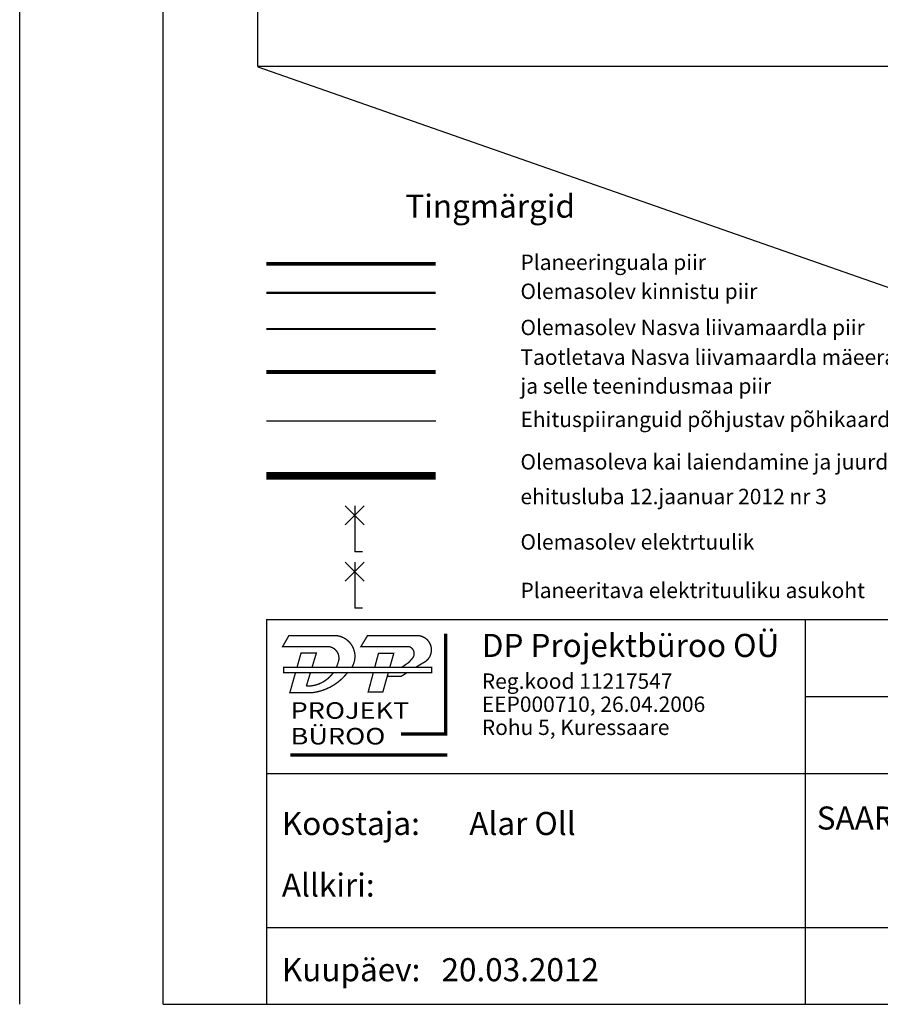
# Model space of a CAD drawing. Extents: x 404691 to 406711, y 6452306 to 6455078.
# Drawn here: x 404691 to 405809, y 6452306 to 6453586 of the extents above; entities that cross this region are included whole.
import ezdxf
from ezdxf.enums import TextEntityAlignment as Align

# ---------------------------------------------------------------- set-up
doc = ezdxf.new("R2010")
doc.units = 0
doc.header["$XCLIPFRAME"] = 0
for name, pattern in [('ASFBET', [2.5, 1.5, -1]), ('DASHDOT2', [12.7, 6.35, -3.175, 0, -3.175]), ('DASHEDX2', [38.1, 25.4, -12.7])]:
    doc.linetypes.add(name, pattern=pattern)
for name, color, linetype in [('ORTO_RING', 7, 'Continuous'), ('Rajatis', 7, 'Continuous'), ('tee', 7, 'Continuous'), ('Vormistus', 7, 'Continuous'), ('Vormistus-asukohapl', 7, 'Continuous')]:
    doc.layers.add(name, color=color, linetype=linetype)
doc.styles.add('Arial', font='ARIAL.TTF', dxfattribs={"height": 1.763889})
doc.styles.add('PROBA', font='REFSAN.TTF')
picture_1 = doc.add_image_def('image1.tif', size_in_pixel=(7880, 7880))

# ---------------------------------------------------------------- blocks, each defined once
blk = doc.blocks.new('A4_10')
for p, q in [((8338.2, 27775.6), (11110.1, 27775.6)), ((8338.2, 27589.3), (11110.1, 27589.3)), ((8338.2, 27589.3), (8338.2, 25755))]:
    blk.add_line(p, q)
blk = doc.blocks.new('logo')
at = {"color": 5, "const_width": 0.08}
for points in [[(464.664, 681.442, 0.037316), (464.761, 681.711, 0.527156), (464.155, 682.703), (461.422, 682.703), (461.799, 683.362), (464.664, 683.362, -0.551506), (465.6, 681.442)], [(469.457, 681.442), (469.885, 681.705, 0.822291), (469.527, 683.362), (466.549, 683.362), (466.153, 682.703), (469.037, 682.703, -0.5263), (469.28, 682.016), (469.052, 681.75), (468.607, 681.442)], [(462.198, 681.122), (461.856, 679.917), (463.231, 679.917, 0.203162), (465.361, 681.159)], [(463.099, 681.122), (462.855, 680.312, 0.251719), (464.481, 681.122)]]:
    blk.add_lwpolyline(points, format="xyb", dxfattribs=at)
at = {"color": 5}
for points, const_width in [([(468.566, 677.424), (471.275, 677.424), (471.275, 683.488)], 0.2), ([(463.196, 681.442), (463.458, 682.308), (462.534, 682.308), (462.288, 681.442)], 0.08), ([(466.983, 681.442), (467.209, 682.289), (468.132, 682.289), (467.893, 681.442)], 0.08), ([(467.802, 681.122), (467.472, 679.954), (466.587, 679.954), (466.898, 681.122)], 0.08), ([(468.936, 681.122), (468.567, 680.894), (467.738, 680.894)], 0.08), ([(461.886, 676.149), (471.36, 676.149)], 0.2)]:
    blk.add_lwpolyline(points, dxfattribs=dict(at, const_width=const_width))
at = {"color": 5, "const_width": 0.08}
blk.add_lwpolyline([(461.479, 681.122), (461.479, 681.442), (470.414, 681.442), (470.414, 681.122), (466.888, 681.122)], close=True, dxfattribs=at)
at = {"color": 5, "style": 'PROBA', "width": 1.2}
for s, p in [('PROJEKT', (461.9, 678.338)), ('BÜROO', (461.9, 676.785))]:
    blk.add_text(s, height=1, dxfattribs=at).set_placement(p)
blk = doc.blocks.new('TUULEM')
at = {"color": 0, "linetype": 'Continuous'}
for p, q in [((-1.25, 6), (1.25, 3.5)), ((1.25, 6), (-1.25, 3.5)), ((0, 6), (0, 0)), ((1, 0), (0, 0))]:
    blk.add_line(p, q, dxfattribs=at)

msp = doc.modelspace()

# ---------------------------------------------------------------- linework, layer by layer
at = {"lineweight": -3, "ltscale": 10, "flags": 128}
msp.add_lwpolyline([(405000, 6453524.7), (406339.5, 6453056)], dxfattribs=at)
at = {"layer": 'ORTO_RING', "color": 40, "lineweight": -3, "ltscale": 10, "const_width": 3}
msp.add_lwpolyline([(405011.3, 6453183.8), (405231.3, 6453183.8)], dxfattribs=at)
at = {"layer": 'ORTO_RING', "color": 1, "linetype": 'DASHEDX2', "const_width": 5}
msp.add_lwpolyline([(405011.3, 6453127.9), (405231.3, 6453127.9)], dxfattribs=at)
at = {"layer": 'ORTO_RING', "color": 4, "lineweight": -3, "ltscale": 10}
msp.add_lwpolyline([(405011.3, 6453064.3), (405231.3, 6453064.3)], dxfattribs=at)
at = {"layer": 'tee', "color": 44, "linetype": 'ASFBET', "lineweight": -3, "ltscale": 20, "const_width": 10}
msp.add_lwpolyline([(405011.3, 6452993), (405231.3, 6452993)], dxfattribs=at)
at = {"layer": 'Vormistus', "color": 3, "linetype": 'DASHDOT2', "lineweight": -3, "ltscale": 5, "const_width": 5}
msp.add_lwpolyline([(405011.3, 6453268.5), (405231.3, 6453268.5)], dxfattribs=at)
at = {"layer": 'Vormistus', "color": 14, "lineweight": -3, "ltscale": 10, "const_width": 3}
msp.add_lwpolyline([(405011.3, 6453230.8), (405231.3, 6453230.8)], dxfattribs=at)
at = {"layer": 'Vormistus-asukohapl', "color": 251, "lineweight": -3, "ltscale": 10}
for p, q in [((405011.3, 6452806.2), (406711.3, 6452806.2)), ((405011.3, 6452806.2), (405011.3, 6452306.2)), ((405711.3, 6452806.2), (405711.3, 6452306.2)), ((405711.3, 6452706.2), (406711.3, 6452706.2)), ((405011.3, 6452606.2), (406711.3, 6452606.2)), ((405096.9, 6452606.2), (406711.3, 6452606.2)), ((405011.3, 6452406.2), (406711.3, 6452406.2)), ((405011.3, 6452306.2), (406711.3, 6452306.2))]:
    msp.add_line(p, q, dxfattribs=at)

# ---------------------------------------------------------------- block references
at = {"layer": 'Rajatis', "lineweight": -3, "ltscale": 10, "xscale": 10, "yscale": 10, "zscale": 10}
msp.add_blockref('TUULEM', (405125.9, 6452894.2), dxfattribs=at)
at = {"layer": 'Rajatis', "color": 1, "lineweight": -3, "ltscale": 10, "xscale": 10, "yscale": 10, "zscale": 10}
msp.add_blockref('TUULEM', (405125.9, 6452821), dxfattribs=at)
at = {"layer": 'Vormistus', "lineweight": -3, "ltscale": 10, "rotation": 90}
msp.add_blockref('A4_10', (432466.3, 6443968), dxfattribs=at)
at = {"layer": 'Vormistus-asukohapl', "lineweight": -3, "xscale": 21.51417972752824, "yscale": 21.51417972519994, "zscale": 21.51417972697105}
msp.add_blockref('logo', (395105.2, 6438083.4), dxfattribs=at)

# ---------------------------------------------------------------- texts
at = {"layer": 'Vormistus', "lineweight": -3, "ltscale": 10, "style": 'Arial'}
for s, height, p in [('Tingmärgid', 30, (405191.8, 6453328.5)), ('Planeeringuala piir', 20, (405341.3, 6453260.5)), ('Olemasolev kinnistu piir', 20, (405341.3, 6453222.8)), ('Olemasolev Nasva liivamaardla piir', 20, (405341.3, 6453175.8)), ('Taotletava Nasva liivamaardla mäeeraldise', 20, (405341.3, 6453137.2)), ('ja selle teenindusmaa piir', 20, (405341.3, 6453099.7)), ('Ehituspiiranguid põhjustav põhikaardijärgne rannajoon', 20, (405341.3, 6453056.3)), ('Olemasoleva kai laiendamine ja juurdepääsutee,', 20, (405341.3, 6453001.2)), ('ehitusluba 12.jaanuar 2012 nr 3', 20, (405341.3, 6452956.1)), ('Olemasolev elektrtuulik', 20, (405341.3, 6452897.1)), ('Planeeritava elektrituuliku asukoht', 20, (405341.3, 6452834.1))]:
    msp.add_text(s, height=height, dxfattribs=at).set_placement(p)
at = {"layer": 'Vormistus-asukohapl', "color": 251, "lineweight": -3, "ltscale": 10, "style": 'Arial'}
for s, height, p in [('DP Projektbüroo OÜ', 30, (405291.1, 6452772.6)), ('Reg.kood 11217547', 20, (405291.1, 6452726.2)), ('EEP000710, 26.04.2006', 20, (405291.1, 6452696.2)), ('Rohu 5, Kuressaare', 20, (405291.1, 6452666.2)), ('SAARE MAAKOND, KAARMA VALD, NASVA KÜLA', 30, (405726.3, 6452548.3)), ('Koostaja:       Alar Oll', 30, (405031.3, 6452541.2)), ('Allkiri:', 30, (405031.3, 6452461.2)), ('Kuupäev:   20.03.2012   ', 30, (405031.3, 6452351.2))]:
    msp.add_text(s, height=height, rotation=360, dxfattribs=at).set_placement(p, align=Align.MIDDLE_LEFT)

# ---------------------------------------------------------------- referenced raster images: frames only (the image files are external)
at = {"layer": 'ORTO_RING', "color": 8, "lineweight": -3, "ltscale": 10}
image = msp.add_image(picture_1, insert=(405000, 6450000), size_in_units=(5000, 5000), dxfattribs=at)
image.set_boundary_path([(-0.5, -0.5), (2554.23, 2324.54)])

doc.saveas('drawing.dxf')
